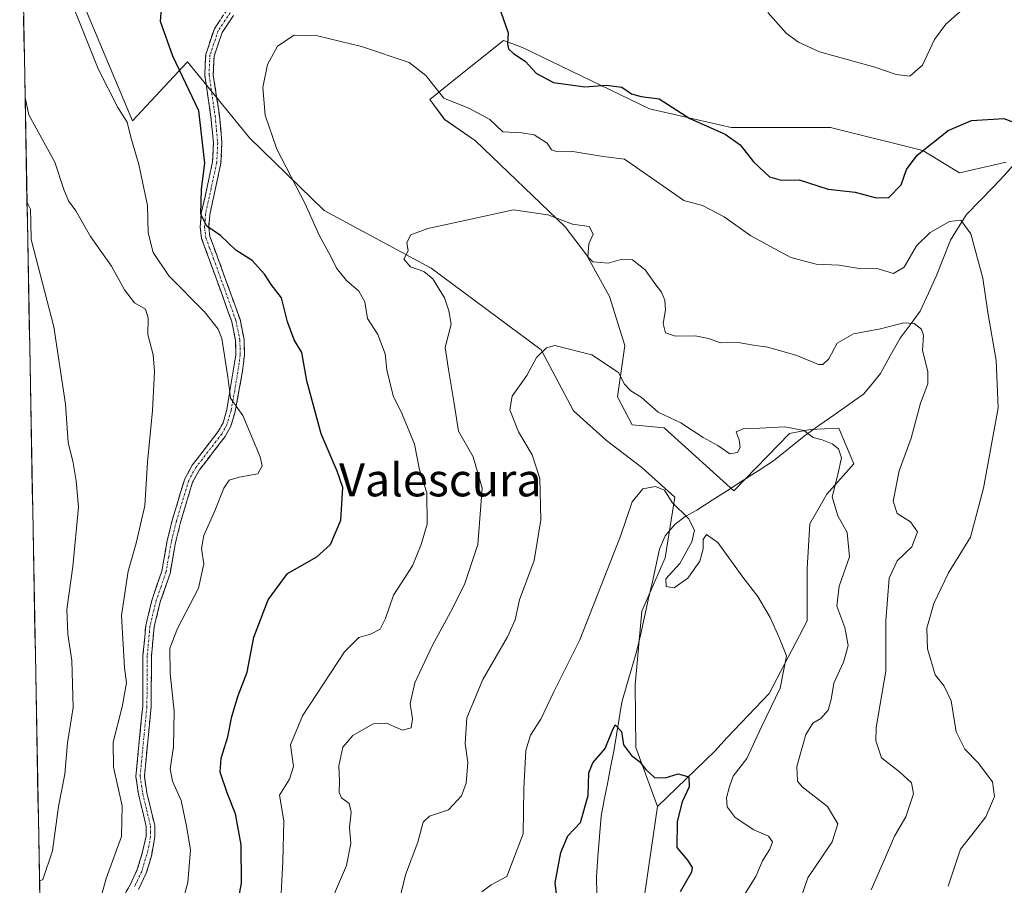
# Model space of a CAD drawing. Units: metres. Extents: x 628326 to 631837, y 4706483 to 4708860.
# Drawn here: x 628344 to 628584, y 4708430 to 4708640 of the extents above; entities that cross this region are included whole.
import ezdxf
from ezdxf.enums import TextEntityAlignment as Align

# ---------------------------------------------------------------- set-up
doc = ezdxf.new("R2010")
doc.units = ezdxf.units.M
doc.header["$MEASUREMENT"] = 0
doc.linetypes.add('TRAZO_Y_PUNTO', pattern=[1, 0.5, -0.25, 0, -0.25])
doc.linetypes.add('TRAZOSX2', pattern=[1.5, 1, -0.5])
for name, color, linetype, lineweight in [('Camino', 19, 'TRAZOSX2', 0), ('Camino Cxs', 19, 'Continuous', 0), ('Camino eje', 19, 'TRAZO_Y_PUNTO', 0), ('Corriente natural lineal', 142, 'Continuous', 13), ('Cultivos herbáceos CxS', 92, 'Continuous', 0), ('Curva de nivel maestra', 36, 'Continuous', 30), ('Curva de nivel normal', 36, 'Continuous', 0), ('Matorral CxS', 135, 'Continuous', 0), ('Municipio CxS', 142, 'Continuous', 0), ('Texto cartográfico', 19, 'Continuous', 0)]:
    doc.layers.add(name, color=color, linetype=linetype, lineweight=lineweight)
doc.styles.add('Arial', font='txt', dxfattribs={"height": 0.2})

# ---------------------------------------------------------------- blocks, each defined once
blk = doc.blocks.new('*U150')
at = {"layer": 'Matorral CxS', "color": 135, "linetype": 'Continuous', "lineweight": 0}
blk.add_polyline3d([(628495.1593, 4708420.2665, 472.1522), (628499.3497, 4708449.0883, 474.1358), (628513.2777, 4708462.5443, 477.8577), (628516.2829, 4708465.8823, 478.2208), (628526.5371, 4708476.5995, 480.8116), (628535.7823, 4708494.2535, 482.5248), (628535.7395, 4708506.9605, 482.3993), (628536.4337, 4708517.8011, 482.6964), (628540.5059, 4708525.0091, 485.2993), (628547.1179, 4708532.3543, 487.5157), (628546.2107, 4708534.5173, 487.2053), (628543.4683, 4708541.0553, 485.8197), (628536.4845, 4708540.6813, 484.8549), (628531.4371, 4708539.7753, 484.3904), (628517.9591, 4708525.8503, 481.5103), (628501.0293, 4708541.1581, 482.4614), (628493.2165, 4708541.8103, 481.3159), (628489.6345, 4708548.6491, 483.8155), (628491.4469, 4708561.1451, 486.5443), (628487.6831, 4708573.0371, 487.5903), (628482.1483, 4708583.1341, 489.585), (628476.9397, 4708589.9741, 489.2989), (628455.1271, 4708610.8189, 492.7191), (628447.6389, 4708616.0309, 493.4036), (628444.0583, 4708620.9159, 494.3168), (628449.1665, 4708625.0041, 495.7777), (628461.9645, 4708635.2469, 499.7106), (628463.9973, 4708634.4865, 500.1652), (628466.5603, 4708633.5279, 500.915), (628497.4509, 4708618.6361, 498.1631), (628517.3107, 4708614.0761, 500.4007), (628541.4025, 4708614.0761, 504.021), (628563.8673, 4708608.5391, 499.3488), (628572.7951, 4708603.0597, 497.4611), (628584.0963, 4708605.6677, 498.6443)], dxfattribs=at)
blk = doc.blocks.new('*U165')
at = {"layer": 'Matorral CxS', "color": 135, "linetype": 'Continuous', "lineweight": 0}
blk.add_polyline3d([(628584.1, 4708605.67, 498.64), (628572.8, 4708603.06, 497.46), (628563.87, 4708608.54, 499.35), (628541.4, 4708614.08, 504.02), (628517.31, 4708614.08, 500.4), (628497.45, 4708618.64, 498.16), (628466.56, 4708633.53, 500.92), (628464, 4708634.49, 500.17), (628461.96, 4708635.25, 499.71), (628449.17, 4708625, 495.78), (628444.06, 4708620.92, 494.32), (628447.64, 4708616.03, 493.4), (628455.13, 4708610.82, 492.72), (628476.94, 4708589.97, 489.3), (628482.15, 4708583.13, 489.58), (628487.68, 4708573.04, 487.59), (628491.45, 4708561.15, 486.54), (628489.63, 4708548.65, 483.82), (628493.22, 4708541.81, 481.32), (628501.03, 4708541.16, 482.46), (628517.96, 4708525.85, 481.51), (628531.44, 4708539.78, 484.39), (628536.48, 4708540.68, 484.85), (628543.47, 4708541.06, 485.82), (628546.21, 4708534.52, 487.21), (628547.12, 4708532.35, 487.52), (628540.51, 4708525.01, 485.3), (628536.43, 4708517.8, 482.7), (628535.74, 4708506.96, 482.4), (628535.78, 4708494.25, 482.52), (628526.54, 4708476.6, 480.81), (628516.28, 4708465.88, 478.22), (628513.28, 4708462.54, 477.86), (628499.35, 4708449.09, 474.14)], dxfattribs=at)
blk = doc.blocks.new('*U171')
at = {"layer": 'Cultivos herbáceos CxS', "color": 92, "linetype": 'Continuous', "lineweight": 0}
blk.add_polyline3d([(628584.1, 4708605.67, 498.64), (628572.8, 4708603.06, 497.46), (628563.87, 4708608.54, 499.35), (628541.4, 4708614.08, 504.02), (628517.31, 4708614.08, 500.4), (628497.45, 4708618.64, 498.16), (628466.56, 4708633.53, 500.92), (628464, 4708634.49, 500.17), (628461.96, 4708635.25, 499.71), (628449.17, 4708625, 495.78), (628444.06, 4708620.92, 494.32), (628447.64, 4708616.03, 493.4), (628455.13, 4708610.82, 492.72), (628476.94, 4708589.97, 489.3), (628482.15, 4708583.13, 489.58), (628487.68, 4708573.04, 487.59), (628491.45, 4708561.15, 486.54), (628489.63, 4708548.65, 483.82), (628493.22, 4708541.81, 481.32), (628501.03, 4708541.16, 482.46), (628517.96, 4708525.85, 481.51), (628531.44, 4708539.78, 484.39), (628536.48, 4708540.68, 484.85), (628543.47, 4708541.06, 485.82), (628546.21, 4708534.52, 487.21), (628547.12, 4708532.35, 487.52), (628540.51, 4708525.01, 485.3), (628536.43, 4708517.8, 482.7), (628535.74, 4708506.96, 482.4), (628535.78, 4708494.25, 482.52), (628526.54, 4708476.6, 480.81), (628516.28, 4708465.88, 478.22), (628513.28, 4708462.54, 477.86), (628499.35, 4708449.09, 474.14)], dxfattribs=at)
blk = doc.blocks.new('*U173')
at = {"layer": 'Curva de nivel normal', "color": 36, "linetype": 'Continuous', "lineweight": 0}
blk.add_polyline3d([(628456.67, 4708428.42, 480), (628458.92, 4708430.1, 480), (628462.76, 4708432.13, 480), (628466.7, 4708442.46, 480), (628466.9, 4708453.49, 480), (628467.4, 4708462.72, 480), (628468.51, 4708466.46, 480), (628470.98, 4708470.3, 480), (628474.1, 4708476.8, 480), (628480.52, 4708489.64, 480), (628485.5, 4708502.38, 480), (628490.42, 4708514.79, 480), (628493.21, 4708523.15, 480), (628495.78, 4708526.34, 480), (628498.85, 4708526.88, 480), (628501.04, 4708525.95, 480), (628502.92, 4708523.01, 480), (628506.95, 4708519.12, 480), (628508.38, 4708516.26, 480), (628507.74, 4708513.4, 480), (628504.81, 4708508.17, 480), (628501.38, 4708504.45, 480), (628501.49, 4708502.61, 480), (628503.4, 4708502.24, 480), (628506.74, 4708504.57, 480), (628509.63, 4708508.76, 480), (628510.5, 4708511.72, 480), (628510.45, 4708513.96, 480), (628511.25, 4708515.18, 480), (628514.05, 4708513.26, 480), (628520.14, 4708504.8, 480), (628523.76, 4708500.16, 480), (628526.78, 4708495.05, 480), (628528.98, 4708490.2, 480), (628530.75, 4708485.71, 480), (628529.16, 4708477.87, 480), (628524.68, 4708468.46, 480), (628521.06, 4708460.8, 480), (628517.76, 4708456.46, 480), (628516.89, 4708453.95, 480), (628516.18, 4708451.26, 480), (628516.31, 4708449.05, 480), (628518.23, 4708446.45, 480), (628522.79, 4708443.42, 480), (628526.39, 4708441.94, 480), (628527.32, 4708440.53, 480), (628526.72, 4708438.73, 480), (628524.88, 4708435.93, 480), (628523.26, 4708432.13, 480), (628520.66, 4708427.96, 480)], dxfattribs=at)
blk = doc.blocks.new('*U174')
at = {"layer": 'Curva de nivel normal', "color": 36, "linetype": 'Continuous', "lineweight": 0}
blk.add_polyline3d([(628435.15, 4708420, 485), (628438.09, 4708432.51, 485), (628441.11, 4708440.44, 485), (628442.44, 4708445.31, 485), (628443.96, 4708446.81, 485), (628448.56, 4708448.32, 485), (628451.74, 4708451.74, 485), (628452.88, 4708454.8, 485), (628453.25, 4708459.8, 485), (628452.59, 4708464.46, 485), (628453.04, 4708470.66, 485), (628456.91, 4708479.94, 485), (628462.88, 4708490.34, 485), (628464.76, 4708494.47, 485), (628465.81, 4708499.31, 485), (628469.42, 4708508.86, 485), (628471.02, 4708518.78, 485), (628470.75, 4708528.84, 485), (628468.87, 4708534.58, 485), (628465.61, 4708540.17, 485), (628463.47, 4708545.47, 485), (628464.07, 4708548.81, 485), (628467.64, 4708553.81, 485), (628469.96, 4708558.17, 485), (628472.37, 4708560.55, 485), (628474.42, 4708561.09, 485), (628483.45, 4708558.87, 485), (628489.93, 4708554.59, 485), (628491.36, 4708551.73, 485), (628492.91, 4708550.09, 485), (628495.4, 4708548.55, 485), (628499.57, 4708544.96, 485), (628505.07, 4708542.33, 485), (628510.44, 4708538.76, 485), (628514.03, 4708536.81, 485), (628516.92, 4708534.83, 485), (628518.81, 4708535.1, 485), (628519.45, 4708536.35, 485), (628519.23, 4708538.23, 485), (628518.48, 4708540.17, 485), (628520.35, 4708540.92, 485), (628524.29, 4708541.04, 485), (628530.3, 4708541.38, 485), (628534.98, 4708540.45, 485), (628537.19, 4708538.8, 485), (628539.44, 4708538.24, 485), (628541.86, 4708537.21, 485), (628543.38, 4708535.98, 485), (628544.09, 4708533.81, 485), (628543.24, 4708529.81, 485), (628541.81, 4708524.38, 485), (628543.18, 4708519.75, 485), (628545.5, 4708515.71, 485), (628546.03, 4708509.77, 485), (628543.56, 4708502.66, 485), (628542.94, 4708497.82, 485), (628544.92, 4708492.65, 485), (628545.7, 4708488.26, 485), (628544.63, 4708484.21, 485), (628542.23, 4708479.05, 485), (628541.59, 4708475.08, 485), (628540.83, 4708472.56, 485), (628539.05, 4708470.52, 485), (628537.17, 4708469.37, 485), (628535.46, 4708466.62, 485), (628533.25, 4708458.86, 485), (628533.42, 4708455.29, 485), (628534.53, 4708453.87, 485), (628540.71, 4708449.1, 485), (628543.23, 4708444.94, 485), (628541.86, 4708440.55, 485), (628535.95, 4708431.8, 485), (628534.3, 4708427.13, 485)], dxfattribs=at)
blk = doc.blocks.new('*U179')
at = {"layer": 'Curva de nivel normal', "color": 36, "linetype": 'Continuous', "lineweight": 0}
blk.add_polyline3d([(628419.17, 4708424.03, 490), (628423.81, 4708434.79, 490), (628424.82, 4708440.11, 490), (628424.48, 4708444.12, 490), (628424.9, 4708447.76, 490), (628424.43, 4708449.84, 490), (628422.58, 4708451.2, 490), (628421.98, 4708452.52, 490), (628422.06, 4708455.35, 490), (628421.9, 4708459.03, 490), (628422.87, 4708463.56, 490), (628425.29, 4708466.41, 490), (628430.28, 4708469.23, 490), (628433.51, 4708469.4, 490), (628437.36, 4708467.63, 490), (628439.46, 4708468.26, 490), (628439.85, 4708470.46, 490), (628439.22, 4708474.13, 490), (628440.39, 4708479.2, 490), (628444.64, 4708488.14, 490), (628449.05, 4708496.34, 490), (628452.45, 4708503.04, 490), (628455.74, 4708512.81, 490), (628456.72, 4708526.45, 490), (628454.54, 4708534.06, 490), (628451.01, 4708540.3, 490), (628449.87, 4708547.51, 490), (628448.56, 4708555.32, 490), (628447.77, 4708560.61, 490), (628449.18, 4708566.27, 490), (628448.65, 4708569.56, 490), (628447.58, 4708572.71, 490), (628444.8, 4708577.31, 490), (628442.59, 4708579.13, 490), (628439.31, 4708580.24, 490), (628437.72, 4708582.12, 490), (628438.74, 4708584.14, 490), (628438.45, 4708586.14, 490), (628439.44, 4708588.02, 490), (628443.58, 4708589.54, 490), (628453.26, 4708591.64, 490), (628464.38, 4708594.05, 490), (628472.7, 4708592.84, 490), (628478.7, 4708590.6, 490), (628482.78, 4708590.02, 490), (628483.76, 4708588.2, 490), (628482.7, 4708585.81, 490), (628482.45, 4708582.69, 490), (628483.68, 4708581.42, 490), (628487.42, 4708581.1, 490), (628490.81, 4708582.12, 490), (628493.32, 4708581.96, 490), (628496.41, 4708579.54, 490), (628498.71, 4708576.22, 490), (628500.34, 4708574.09, 490), (628501.12, 4708572.14, 490), (628501.31, 4708569.81, 490), (628500.77, 4708566.44, 490), (628501.29, 4708564.19, 490), (628503.72, 4708563.4, 490), (628508.51, 4708563.5, 490), (628511.78, 4708562.8, 490), (628514.68, 4708561.76, 490), (628518.96, 4708561.85, 490), (628522.72, 4708561.19, 490), (628526.18, 4708560.68, 490), (628533.22, 4708558.72, 490), (628538.51, 4708556.5, 490), (628539.55, 4708556.49, 490), (628541, 4708557.85, 490), (628543.08, 4708561.67, 490), (628547.03, 4708563.94, 490), (628553.62, 4708565.16, 490), (628559.21, 4708566.64, 490), (628561.73, 4708566.49, 490), (628563.53, 4708565.09, 490), (628564.01, 4708563.64, 490), (628563.8, 4708559.95, 490), (628565.13, 4708554.84, 490), (628565.12, 4708551.81, 490), (628563.34, 4708547.14, 490), (628561.06, 4708538.61, 490), (628558.16, 4708530.68, 490), (628556.65, 4708523.31, 490), (628557.62, 4708520.32, 490), (628560.87, 4708518.32, 490), (628562.59, 4708515.84, 490), (628561.2, 4708512.23, 490), (628557.6, 4708508.83, 490), (628555.68, 4708504.56, 490), (628554.91, 4708494.26, 490), (628554.87, 4708482.04, 490), (628552.55, 4708468.29, 490), (628552.43, 4708465.04, 490), (628553.83, 4708460.91, 490), (628558.17, 4708457.58, 490), (628561.09, 4708454.84, 490), (628561.58, 4708452.18, 490), (628559.73, 4708446.62, 490), (628556.96, 4708441.92, 490), (628554.58, 4708436.21, 490), (628551.34, 4708428.87, 490)], dxfattribs=at)
blk = doc.blocks.new('*U180')
at = {"layer": 'Curva de nivel normal', "color": 36, "linetype": 'Continuous', "lineweight": 0}
blk.add_polyline3d([(628346.11, 4708596.07, 515), (628346.95, 4708594.21, 515), (628347.01, 4708591.16, 515), (628347.09, 4708586.9, 515), (628352.62, 4708565.68, 515), (628355.45, 4708546.89, 515), (628356.12, 4708537.55, 515), (628357.37, 4708532.64, 515), (628358.1, 4708528.23, 515), (628358.63, 4708521.81, 515), (628357.26, 4708507.47, 515), (628355.82, 4708496.95, 515), (628356.02, 4708491.03, 515), (628357.04, 4708484.61, 515), (628357.37, 4708473.21, 515), (628355.94, 4708464.55, 515), (628355.28, 4708456.94, 515), (628353.78, 4708449.14, 515), (628352.31, 4708438.33, 515), (628349.96, 4708431.36, 515), (628349.15, 4708430.96, 515)], dxfattribs=at)
blk = doc.blocks.new('*U183')
at = {"layer": 'Curva de nivel normal', "color": 36, "linetype": 'Continuous', "lineweight": 0}
blk.add_polyline3d([(628362.58, 4708421.63, 510), (628365.38, 4708431.64, 510), (628369.11, 4708441.86, 510), (628369.21, 4708449.31, 510), (628367.14, 4708458.7, 510), (628367.04, 4708464.76, 510), (628369.26, 4708473.3, 510), (628370.3, 4708479.18, 510), (628369.82, 4708482.83, 510), (628369.12, 4708495.52, 510), (628370.67, 4708506.27, 510), (628372.68, 4708513.09, 510), (628374.75, 4708522.14, 510), (628375.4, 4708532.8, 510), (628376.63, 4708545.37, 510), (628377.1, 4708554.78, 510), (628376.75, 4708558.83, 510), (628375.5, 4708563.81, 510), (628375.58, 4708567.81, 510), (628374.92, 4708569.97, 510), (628372.25, 4708571.47, 510), (628369.83, 4708574.64, 510), (628366.65, 4708580.4, 510), (628361.52, 4708587.62, 510), (628357.98, 4708593.83, 510), (628356.2, 4708596.25, 510), (628355.07, 4708598.99, 510), (628352.86, 4708605.63, 510), (628346.53, 4708617.14, 510), (628345.65, 4708621.4, 510)], dxfattribs=at)
blk = doc.blocks.new('*U204')
at = {"layer": 'Curva de nivel maestra', "color": 36, "linetype": 'Continuous', "lineweight": 30}
blk.add_polyline3d([(628474.9, 4708427.26, 475), (628474.5, 4708430.58, 475), (628475.84, 4708437.93, 475), (628477.54, 4708441.99, 475), (628480.69, 4708445.23, 475), (628482.54, 4708451.82, 475), (628482.7, 4708457.32, 475), (628483.64, 4708459.7, 475), (628486.63, 4708463.24, 475), (628488.36, 4708467.45, 475), (628489.1, 4708468.94, 475), (628490.59, 4708467.34, 475), (628491.14, 4708464.07, 475), (628493.03, 4708461.5, 475), (628495.02, 4708460.08, 475), (628496.5, 4708458.09, 475), (628498.67, 4708456.15, 475), (628501.21, 4708456.05, 475), (628504.37, 4708457.06, 475), (628506.98, 4708456.34, 475), (628507.06, 4708453.91, 475), (628505.4, 4708450.26, 475), (628504.13, 4708445.5, 475), (628504.04, 4708439.14, 475), (628506.69, 4708436.07, 475), (628507.77, 4708434.32, 475), (628507.62, 4708433.14, 475), (628504.86, 4708428.38, 475)], dxfattribs=at)

msp = doc.modelspace()

# ---------------------------------------------------------------- linework, layer by layer
at = {"layer": 'Camino', "color": 19, "linetype": 'TRAZOSX2', "lineweight": 0}
for points in [[(628367.28, 4708423.28), (628371.15, 4708430.06), (628372.92, 4708433.78), (628374.13, 4708437.77), (628375.09, 4708441.9), (628375.09, 4708444.24), (628373.23, 4708452.04), (628372.56, 4708456.41), (628374.24, 4708473.49), (628374.3, 4708485.77), (628374.98, 4708493.11), (628376.53, 4708499.45), (628378.88, 4708506.27), (628380.2, 4708513.73), (628381.43, 4708518.7), (628384.46, 4708528.75), (628386.28, 4708532.04), (628392.57, 4708540.19), (628393.76, 4708542.32), (628394.71, 4708545.58), (628396.89, 4708558.84), (628396.83, 4708562.34), (628395.9, 4708566.9), (628390.5, 4708581.85), (628388.56, 4708587.09), (628388.23, 4708589.84), (628388.48, 4708593.19), (628391.21, 4708605.71), (628391.43, 4708610.38), (628390.82, 4708616.72), (628389.32, 4708626.81), (628389.55, 4708631.84), (628391.67, 4708638.1), (628394.68, 4708642.62)], [(628396.31, 4708641.34), (628393.54, 4708637.18), (628391.6, 4708631.45), (628391.39, 4708626.92), (628392.87, 4708616.97), (628393.5, 4708610.43), (628393.26, 4708605.44), (628390.53, 4708592.88), (628390.3, 4708589.88), (628390.57, 4708587.58), (628392.44, 4708582.56), (628397.89, 4708567.46), (628398.89, 4708562.57), (628398.96, 4708558.74), (628398.51, 4708554.88), (628396.72, 4708545.1), (628395.68, 4708541.52), (628394.3, 4708539.05), (628388.01, 4708530.9), (628386.37, 4708527.94), (628383.42, 4708518.15), (628382.22, 4708513.3), (628380.89, 4708505.75), (628378.51, 4708498.87), (628377.02, 4708492.77), (628376.36, 4708485.67), (628376.3, 4708473.38), (628374.64, 4708456.47), (628375.26, 4708452.44), (628377.15, 4708444.49), (628377.16, 4708441.73), (628376.37, 4708437.09), (628375.11, 4708432.93), (628373.23, 4708428.97)]]:
    msp.add_lwpolyline(points, dxfattribs=at)
at = {"layer": 'Camino Cxs', "color": 19, "linetype": 'Continuous', "lineweight": 0}
for points in [[(628396.31, 4708641.34, 497.44), (628393.54, 4708637.18, 497.41), (628392.57, 4708634.32, 497.5), (628391.6, 4708631.45, 497.73), (628391.39, 4708626.92, 497.9), (628391.88, 4708623.6, 497.98), (628392.38, 4708620.29, 497.99), (628392.87, 4708616.97, 498.05), (628393.19, 4708613.7, 498.24), (628393.5, 4708610.43, 498.41), (628393.26, 4708605.44, 498.66), (628392.35, 4708601.25, 498.94), (628391.44, 4708597.07, 499.35), (628390.53, 4708592.88, 499.77), (628390.3, 4708589.88, 500.02), (628390.57, 4708587.58, 500.29), (628391.51, 4708585.07, 500.6), (628392.44, 4708582.56, 500.93), (628393.8, 4708578.79, 501.6), (628395.17, 4708575.01, 502.3), (628396.53, 4708571.24, 502.62), (628397.89, 4708567.46, 502.65), (628398.89, 4708562.57, 503.18), (628398.96, 4708558.74, 503.47), (628398.51, 4708554.88, 503.93), (628397.62, 4708549.99, 504.45), (628396.72, 4708545.1, 505.12), (628395.68, 4708541.52, 505.71), (628394.3, 4708539.05, 506.01), (628392.2, 4708536.33, 506.11), (628390.11, 4708533.62, 506.4), (628388.01, 4708530.9, 506.45), (628386.37, 4708527.94, 506.67), (628385.39, 4708524.68, 506.89), (628384.4, 4708521.41, 506.93), (628383.42, 4708518.15, 506.81), (628382.22, 4708513.3, 506.77), (628381.56, 4708509.53, 506.94), (628380.89, 4708505.75, 506.91), (628379.7, 4708502.31, 506.74), (628378.51, 4708498.87, 506.63), (628377.77, 4708495.82, 506.6), (628377.02, 4708492.77, 506.68), (628376.69, 4708489.22, 506.68), (628376.36, 4708485.67, 506.81), (628376.34, 4708481.57, 506.84), (628376.32, 4708477.48, 506.96), (628376.3, 4708473.38, 507.21), (628375.89, 4708469.15, 507.38), (628375.47, 4708464.93, 507.45), (628375.06, 4708460.7, 507.45), (628374.64, 4708456.47, 507.56), (628375.26, 4708452.44, 507.64), (628376.21, 4708448.47, 507.66), (628377.15, 4708444.49, 507.36), (628377.16, 4708441.73, 507.43), (628376.37, 4708437.09, 507.68), (628375.11, 4708432.93, 507.78), (628373.23, 4708428.97, 507.73)], [(628369.22, 4708426.67, 508.41), (628371.15, 4708430.06, 507.93), (628372.92, 4708433.78, 507.98), (628374.13, 4708437.77, 508.31), (628375.09, 4708441.9, 508.12), (628375.09, 4708444.24, 508.13), (628374.16, 4708448.14, 508.44), (628373.23, 4708452.04, 508.15), (628372.56, 4708456.41, 507.92), (628372.98, 4708460.68, 507.75), (628373.4, 4708464.95, 507.72), (628373.82, 4708469.22, 507.85), (628374.24, 4708473.49, 507.95), (628374.26, 4708477.58, 507.67), (628374.28, 4708481.68, 507.58), (628374.3, 4708485.77, 507.68), (628374.64, 4708489.44, 507.62), (628374.98, 4708493.11, 507.38), (628375.76, 4708496.28, 507.16), (628376.53, 4708499.45, 506.9), (628377.71, 4708502.86, 506.95), (628378.88, 4708506.27, 507.3), (628379.54, 4708510, 507.56), (628380.2, 4708513.73, 507.54), (628380.82, 4708516.22, 507.39), (628381.43, 4708518.7, 507.26), (628382.44, 4708522.05, 507.46), (628383.45, 4708525.4, 507.41), (628384.46, 4708528.75, 507.2), (628386.28, 4708532.04, 506.79), (628388.38, 4708534.76, 506.64), (628390.47, 4708537.47, 506.32), (628392.57, 4708540.19, 506.07), (628393.76, 4708542.32, 505.91), (628394.71, 4708545.58, 505.58), (628395.44, 4708550, 504.99), (628396.16, 4708554.42, 504.12), (628396.89, 4708558.84, 503.44), (628396.83, 4708562.34, 503.24), (628395.9, 4708566.9, 503.08), (628394.55, 4708570.64, 503), (628393.2, 4708574.38, 502.47), (628391.85, 4708578.11, 501.76), (628390.5, 4708581.85, 501.46), (628389.53, 4708584.47, 501.23), (628388.56, 4708587.09, 500.71), (628388.23, 4708589.84, 500.29), (628388.48, 4708593.19, 500.14), (628389.39, 4708597.36, 499.9), (628390.3, 4708601.54, 499.59), (628391.21, 4708605.71, 499.06), (628391.43, 4708610.38, 498.84), (628391.13, 4708613.55, 498.79), (628390.82, 4708616.72, 498.76), (628390.32, 4708620.08, 498.73), (628389.82, 4708623.45, 498.49), (628389.32, 4708626.81, 498.3), (628389.44, 4708629.33, 498.11), (628389.55, 4708631.84, 498.02), (628390.61, 4708634.97, 497.83), (628391.67, 4708638.1, 497.66), (628393.18, 4708640.36, 497.61)]]:
    msp.add_polyline3d(points, dxfattribs=at)
at = {"layer": 'Camino eje', "color": 19, "linetype": 'TRAZO_Y_PUNTO', "lineweight": 0}
msp.add_lwpolyline([(628395.5, 4708641.98), (628392.61, 4708637.64), (628390.58, 4708631.65), (628390.36, 4708626.87), (628391.85, 4708616.85), (628392.47, 4708610.41), (628392.36, 4708608.07), (628392.24, 4708605.58), (628390.87, 4708599.3), (628389.51, 4708593.04), (628389.39, 4708591.54), (628389.27, 4708589.86), (628389.4, 4708588.71), (628389.57, 4708587.34), (628390.54, 4708584.72), (628391.47, 4708582.21), (628396.9, 4708567.18), (628397.86, 4708562.46), (628397.9, 4708560.54), (628397.93, 4708558.79), (628397.7, 4708556.86), (628396.61, 4708550.23), (628395.72, 4708545.34), (628394.72, 4708541.92), (628393.44, 4708539.62), (628387.15, 4708531.47), (628385.42, 4708528.35), (628382.43, 4708518.43), (628381.21, 4708513.52), (628380.55, 4708509.79), (628379.89, 4708506.01), (628378.7, 4708502.57), (628377.52, 4708499.16), (628376, 4708492.94), (628375.33, 4708485.72), (628375.27, 4708473.44), (628373.6, 4708456.44), (628374.25, 4708452.24), (628375.18, 4708448.34), (628376.12, 4708444.37), (628376.13, 4708442.99), (628376.13, 4708441.82), (628375.73, 4708439.5), (628375.25, 4708437.43), (628374.02, 4708433.36), (628372.19, 4708429.52)], dxfattribs=at)
at = {"layer": 'Corriente natural lineal', "color": 142, "linetype": 'Continuous', "lineweight": 13}
msp.add_polyline3d([(628586.18, 4708605.25, 498.4), (628583.61, 4708602.46, 497.97), (628581.04, 4708599.66, 497.45), (628577.78, 4708596.33, 496.73), (628574.52, 4708592.99, 495.42), (628572.55, 4708589.84, 494.67), (628570.58, 4708586.68, 494.1), (628568.89, 4708582.42, 493.49), (628567.19, 4708578.16, 492.71), (628565.23, 4708573.82, 491.64), (628563.26, 4708569.47, 490.82), (628560.81, 4708566.17, 489.79), (628558.35, 4708562.87, 488.81), (628555.95, 4708558.6, 488.03), (628553.55, 4708554.33, 487.49), (628551.52, 4708551.81, 487.15), (628549.49, 4708549.29, 486.74), (628545.87, 4708546.75, 486.14), (628542.25, 4708544.21, 485.57), (628538.63, 4708541.66, 485.29), (628535.01, 4708539.12, 484.98), (628531.31, 4708536.11, 483.96), (628527.61, 4708533.1, 483.18), (628523.87, 4708530.71, 482.65), (628520.13, 4708528.32, 481.72), (628516.39, 4708525.92, 481.29), (628512.65, 4708523.53, 480.45), (628508.91, 4708521.14, 480.09), (628506.14, 4708519.58, 479.73), (628503.62, 4708517.61, 478.84), (628501.28, 4708514.91, 477.75), (628499.88, 4708511.61, 477.84), (628498.96, 4708507.51, 478.67), (628498.04, 4708503.41, 479.58), (628497.13, 4708499.31, 478.1), (628496.21, 4708495.2, 477.47), (628495.29, 4708491.1, 477.33), (628494.37, 4708487, 477.17), (628493.14, 4708482.82, 476.84), (628491.9, 4708478.65, 476.08), (628490.67, 4708474.47, 475.83), (628490.02, 4708470.5, 475.62), (628489.38, 4708466.53, 475.36), (628488.73, 4708462.56, 474.94), (628487.97, 4708458.61, 474.29), (628487.2, 4708454.66, 473.8), (628486.44, 4708450.71, 473.39), (628485.67, 4708446.76, 473.33), (628485.29, 4708441.84, 472.85), (628484.9, 4708436.92, 472.12), (628484.52, 4708432, 471.43), (628484.61, 4708427.75, 470.95)], dxfattribs=at)
at = {"layer": 'Cultivos herbáceos CxS', "color": 92, "linetype": 'Continuous', "lineweight": 0}
for points in [[(628344.33, 4708692.67, 505.51), (628348.02, 4708687.4, 504.8), (628358.43, 4708647.34, 504.12), (628371.78, 4708615.74, 504.62), (628385.13, 4708630.08, 498.69), (628400.23, 4708611.54, 495.97), (628418.34, 4708593.92, 493.29), (628444.38, 4708579.92, 489.29), (628471.13, 4708560.06, 484.45), (628478.92, 4708545.22, 482.51), (628486.95, 4708538.03, 481.14), (628495.58, 4708531.5, 480.33), (628503.61, 4708524.3, 480.01), (628501.21, 4708509.56, 479.61), (628495.54, 4708496.55, 477.72), (628493.95, 4708478.67, 476.81), (628494.13, 4708463.42, 475.33), (628499.35, 4708449.09, 474.14)], [(628584.1, 4708605.67, 498.64), (628572.8, 4708603.06, 497.46), (628563.87, 4708608.54, 499.35), (628541.4, 4708614.08, 504.02), (628517.31, 4708614.08, 500.4), (628497.45, 4708618.64, 498.16), (628466.56, 4708633.53, 500.92), (628464, 4708634.49, 500.17), (628461.96, 4708635.25, 499.71), (628449.17, 4708625, 495.78), (628444.06, 4708620.92, 494.32), (628447.64, 4708616.03, 493.4), (628455.13, 4708610.82, 492.72), (628476.94, 4708589.97, 489.3), (628482.15, 4708583.13, 489.58), (628487.68, 4708573.04, 487.59), (628491.45, 4708561.15, 486.54), (628489.63, 4708548.65, 483.82), (628493.22, 4708541.81, 481.32), (628501.03, 4708541.16, 482.46), (628517.96, 4708525.85, 481.51), (628531.44, 4708539.78, 484.39), (628536.48, 4708540.68, 484.85), (628543.47, 4708541.06, 485.82), (628546.21, 4708534.52, 487.21), (628547.12, 4708532.35, 487.52), (628540.51, 4708525.01, 485.3), (628536.43, 4708517.8, 482.7), (628535.74, 4708506.96, 482.4), (628535.78, 4708494.25, 482.52), (628526.54, 4708476.6, 480.81), (628516.28, 4708465.88, 478.22), (628513.28, 4708462.54, 477.86), (628499.35, 4708449.09, 474.14), (628499.35, 4708449.09, 474.14), (628494.13, 4708463.42, 475.33), (628493.95, 4708478.67, 476.81), (628495.54, 4708496.55, 477.72), (628501.21, 4708509.56, 479.61), (628503.61, 4708524.3, 480.01), (628495.58, 4708531.5, 480.33), (628486.95, 4708538.03, 481.14), (628478.92, 4708545.22, 482.51), (628471.13, 4708560.06, 484.45), (628444.38, 4708579.92, 489.29), (628418.34, 4708593.92, 493.29), (628400.23, 4708611.54, 495.97), (628385.13, 4708630.08, 498.69), (628371.78, 4708615.74, 504.62), (628358.43, 4708647.34, 504.12)]]:
    msp.add_polyline3d(points, dxfattribs=at)
at = {"layer": 'Curva de nivel maestra', "color": 36, "linetype": 'Continuous', "lineweight": 30}
for points in [[(628396.74, 4708422.18, 500), (628398.24, 4708430.48, 500), (628398.2, 4708439.77, 500), (628396.79, 4708447.36, 500), (628394.77, 4708452.44, 500), (628393.1, 4708457.46, 500), (628393.28, 4708460.84, 500), (628394.96, 4708466.08, 500), (628395.89, 4708470.95, 500), (628397.42, 4708476.07, 500), (628399.67, 4708481.79, 500), (628401.28, 4708490.27, 500), (628404.74, 4708499.33, 500), (628409.41, 4708505.77, 500), (628416.59, 4708509.81, 500), (628419.9, 4708512.78, 500), (628422.38, 4708518.7, 500), (628422.89, 4708526.62, 500), (628421.49, 4708530.58, 500), (628417.65, 4708539.67, 500), (628414.16, 4708552.56, 500), (628412.93, 4708559.46, 500), (628411.09, 4708562.48, 500), (628409.45, 4708566.88, 500), (628407.95, 4708572.7, 500), (628405.45, 4708575.94, 500), (628403.81, 4708578.45, 500), (628400.86, 4708581.74, 500), (628396.89, 4708584.32, 500), (628393.11, 4708587.82, 500), (628389.79, 4708590.15, 500), (628388.33, 4708593.02, 500), (628388.54, 4708599.13, 500), (628389.34, 4708605.4, 500), (628387.86, 4708618.15, 500), (628381.55, 4708631.4, 500), (628378.58, 4708639.82, 500), (628378.91, 4708644.14, 500)], [(628461.31, 4708642.22, 500), (628463.04, 4708637.08, 500), (628462.9, 4708634.4, 500), (628463.14, 4708633.2, 500), (628464.34, 4708632.05, 500), (628467.22, 4708630.18, 500), (628469.99, 4708627.21, 500), (628474.1, 4708625.02, 500), (628481.7, 4708624, 500), (628486.96, 4708624.39, 500), (628490.72, 4708623.9, 500), (628493.05, 4708622.26, 500), (628495.41, 4708621.6, 500), (628499.75, 4708621.05, 500), (628507.21, 4708616.28, 500), (628515.81, 4708612.47, 500), (628519.49, 4708609.9, 500), (628522.74, 4708605.74, 500), (628526.63, 4708602.14, 500), (628529.4, 4708601.27, 500), (628533.8, 4708601.4, 500), (628540.84, 4708599.08, 500), (628547.46, 4708598.34, 500), (628552.54, 4708596.99, 500), (628555.62, 4708597.12, 500), (628558.6, 4708600.2, 500), (628559.91, 4708603.86, 500), (628562.52, 4708607.38, 500), (628570.02, 4708613.33, 500), (628575.7, 4708615.83, 500), (628583.6, 4708616.29, 500), (628590, 4708613.84, 500)]]:
    msp.add_polyline3d(points, dxfattribs=at)
at = {"layer": 'Curva de nivel normal', "color": 36, "linetype": 'Continuous', "lineweight": 0}
for points in [[(628383.25, 4708423.44, 505), (628385.18, 4708430.67, 505), (628385.88, 4708438.63, 505), (628384.89, 4708444.32, 505), (628383.55, 4708450.57, 505), (628381.44, 4708455.24, 505), (628380.9, 4708458.25, 505), (628381.76, 4708463.65, 505), (628381.9, 4708472.28, 505), (628380.92, 4708481.46, 505), (628380.86, 4708487.56, 505), (628382.68, 4708492.4, 505), (628387.83, 4708502.17, 505), (628389.08, 4708508.04, 505), (628388.55, 4708511.81, 505), (628389.09, 4708514.96, 505), (628391.78, 4708520.96, 505), (628393.95, 4708526.44, 505), (628395.23, 4708528.38, 505), (628397.71, 4708529.17, 505), (628402.19, 4708529.93, 505), (628403.28, 4708531.85, 505), (628402.82, 4708534.04, 505), (628398.6, 4708544.1, 505), (628395.58, 4708548.34, 505), (628394.92, 4708553.53, 505), (628393.47, 4708562.83, 505), (628392.59, 4708565.13, 505), (628389.27, 4708569.3, 505), (628380.59, 4708578.06, 505), (628376.8, 4708583.73, 505), (628375.53, 4708588.46, 505), (628375.41, 4708595.15, 505), (628373.31, 4708605.14, 505), (628371.32, 4708611.74, 505), (628370.47, 4708615.4, 505), (628368.22, 4708618.97, 505), (628363.38, 4708628.31, 505), (628356.41, 4708645.84, 505)], [(628526.19, 4708642, 505), (628530.75, 4708636.89, 505), (628533.68, 4708634.79, 505), (628538.75, 4708632.51, 505), (628552.21, 4708628.75, 505), (628557.37, 4708626.97, 505), (628560.74, 4708626.53, 505), (628563.76, 4708629.21, 505), (628566.68, 4708635.47, 505), (628569.5, 4708639.23, 505), (628576.16, 4708645.15, 505)], [(628407.6, 4708421.84, 495), (628408.3, 4708435.76, 495), (628408.56, 4708445.62, 495), (628407.52, 4708451.84, 495), (628409.96, 4708455.8, 495), (628410.86, 4708458.8, 495), (628410.14, 4708464.13, 495), (628413.04, 4708471.13, 495), (628423.28, 4708486.72, 495), (628426.81, 4708490.21, 495), (628429.65, 4708491.01, 495), (628431.99, 4708492.24, 495), (628433.29, 4708494.81, 495), (628435.22, 4708500.47, 495), (628439.85, 4708507.6, 495), (628441.94, 4708512.75, 495), (628443.41, 4708517.72, 495), (628443.29, 4708525.29, 495), (628441.53, 4708530.95, 495), (628440.32, 4708537.18, 495), (628437.34, 4708544.48, 495), (628435.13, 4708548.89, 495), (628433.58, 4708555.21, 495), (628433.14, 4708559.09, 495), (628431.43, 4708563.76, 495), (628428.92, 4708567.67, 495), (628428.22, 4708571.71, 495), (628426.8, 4708574.33, 495), (628423.78, 4708576.88, 495), (628421.35, 4708579.88, 495), (628419.95, 4708582.77, 495), (628417.16, 4708587.94, 495), (628413.76, 4708595.52, 495), (628406.82, 4708608.84, 495), (628404.01, 4708617.11, 495), (628403.44, 4708623.84, 495), (628404.54, 4708629.37, 495), (628407.02, 4708633.86, 495), (628411.08, 4708636.52, 495), (628416.76, 4708636.36, 495), (628427.44, 4708633.75, 495), (628438.97, 4708629.89, 495), (628443.1, 4708626.74, 495), (628447.41, 4708621.18, 495), (628453.64, 4708618.74, 495), (628458.59, 4708616.03, 495), (628461.76, 4708613, 495), (628466.39, 4708612.8, 495), (628469.4, 4708612.33, 495), (628472.52, 4708610.31, 495), (628473.63, 4708608.7, 495), (628475.08, 4708608.16, 495), (628478.77, 4708608.26, 495), (628486.16, 4708607.06, 495), (628491.38, 4708606.36, 495), (628502.81, 4708598.48, 495), (628505.74, 4708596.38, 495), (628510.35, 4708595.11, 495), (628515.6, 4708592.36, 495), (628522.08, 4708587.73, 495), (628531.8, 4708582.48, 495), (628537.92, 4708580.91, 495), (628543.55, 4708580.64, 495), (628548.38, 4708579.81, 495), (628553, 4708579.75, 495), (628556.74, 4708578.63, 495), (628559.3, 4708580.17, 495), (628562.36, 4708585.34, 495), (628565.64, 4708588.54, 495), (628570.39, 4708591.25, 495), (628573.1, 4708591.59, 495), (628575.56, 4708588.26, 495), (628578.43, 4708577.51, 495), (628579.7, 4708569.11, 495), (628581.71, 4708557.5, 495), (628582.2, 4708545.97, 495), (628578.64, 4708526.47, 495), (628575.46, 4708514.54, 495), (628570.11, 4708505.86, 495), (628566.57, 4708498.47, 495), (628564.86, 4708492.47, 495), (628565.02, 4708487.45, 495), (628566.91, 4708481.12, 495), (628569.03, 4708478.38, 495), (628570.8, 4708474.82, 495), (628572.01, 4708467.25, 495), (628574.07, 4708463.01, 495), (628577.33, 4708459.74, 495), (628580.84, 4708455.11, 495), (628581.33, 4708451.51, 495), (628579.19, 4708446.58, 495), (628576.7, 4708443.35, 495), (628573, 4708438.76, 495), (628570.05, 4708429.73, 495)]]:
    msp.add_polyline3d(points, dxfattribs=at)
at = {"layer": 'Matorral CxS', "color": 135, "linetype": 'Continuous', "lineweight": 0}
for points in [[(628362, 4707733.66, 424.55), (628344.33, 4708692.67, 505.51)], [(628344.33, 4708692.67, 505.51), (628348.02, 4708687.4, 504.8), (628358.43, 4708647.34, 504.12), (628371.78, 4708615.74, 504.62), (628385.13, 4708630.08, 498.69), (628400.23, 4708611.54, 495.97), (628418.34, 4708593.92, 493.29), (628444.38, 4708579.92, 489.29), (628471.13, 4708560.06, 484.45), (628478.92, 4708545.22, 482.51), (628486.95, 4708538.03, 481.14), (628495.58, 4708531.5, 480.33), (628503.61, 4708524.3, 480.01), (628501.21, 4708509.56, 479.61), (628495.54, 4708496.55, 477.72), (628493.95, 4708478.67, 476.81), (628494.13, 4708463.42, 475.33), (628499.35, 4708449.09, 474.14)], [(628344.33, 4708692.67, 505.51), (628362, 4707733.66, 424.55)], [(628358.43, 4708647.34, 504.12), (628371.78, 4708615.74, 504.62), (628385.13, 4708630.08, 498.69), (628400.23, 4708611.54, 495.97), (628418.34, 4708593.92, 493.29), (628444.38, 4708579.92, 489.29), (628471.13, 4708560.06, 484.45), (628478.92, 4708545.22, 482.51), (628486.95, 4708538.03, 481.14), (628495.58, 4708531.5, 480.33), (628503.61, 4708524.3, 480.01), (628501.21, 4708509.56, 479.61), (628495.54, 4708496.55, 477.72), (628493.95, 4708478.67, 476.81), (628494.13, 4708463.42, 475.33), (628499.35, 4708449.09, 474.14), (628495.16, 4708420.27, 472.15), (628493.91, 4708396.05, 470.62), (628492.21, 4708380.07, 468.32), (628491.72, 4708365.43, 466.05), (628491.87, 4708350.82, 465.49), (628490.95, 4708320.27, 464.19), (628487.9, 4708294.05, 462.79), (628487.18, 4708271.77, 459.43)], [(628499.35, 4708449.09, 474.14), (628495.16, 4708420.27, 472.15), (628493.91, 4708396.05, 470.62), (628492.21, 4708380.07, 468.32), (628491.72, 4708365.43, 466.05), (628491.87, 4708350.82, 465.49), (628490.95, 4708320.27, 464.19), (628487.9, 4708294.05, 462.79), (628487.18, 4708271.77, 459.43), (628483.15, 4708251.86, 457.74), (628478.25, 4708236.34, 455.45), (628475.55, 4708227.3, 453.55), (628463.87, 4708195.54, 448.37), (628450, 4708157.3, 444.3), (628431.72, 4708106.12, 440.06), (628424.52, 4708073.96, 434.97), (628419.78, 4708019.69, 428.83), (628412.5, 4707965.28, 424.1), (628405.09, 4707913.41, 420.06), (628405.31, 4707885.46, 418.03)], [(628499.35, 4708449.09, 474.14), (628495.16, 4708420.27, 472.15), (628493.91, 4708396.05, 470.62), (628492.21, 4708380.07, 468.32), (628491.72, 4708365.43, 466.05), (628491.87, 4708350.82, 465.49), (628490.95, 4708320.27, 464.19), (628487.9, 4708294.05, 462.79), (628487.18, 4708271.77, 459.43), (628483.15, 4708251.86, 457.74), (628478.25, 4708236.34, 455.45), (628475.55, 4708227.3, 453.55), (628463.87, 4708195.54, 448.37), (628450, 4708157.3, 444.3), (628431.72, 4708106.12, 440.06), (628424.52, 4708073.96, 434.97), (628419.78, 4708019.69, 428.83), (628412.5, 4707965.28, 424.1), (628405.09, 4707913.41, 420.06), (628405.31, 4707885.46, 418.03)]]:
    msp.add_polyline3d(points, dxfattribs=at)
at = {"layer": 'Municipio CxS', "color": 142, "linetype": 'Continuous', "lineweight": 0}
msp.add_polyline3d([(628349.24, 4708426.3, 513.98), (628349.15, 4708431.29, 514.94), (628349.06, 4708436.29, 515.63), (628348.96, 4708441.29, 516.18), (628348.87, 4708446.28, 516.19), (628348.78, 4708451.28, 516.17), (628348.69, 4708456.28, 516.6), (628348.6, 4708461.27, 516.9), (628348.5, 4708466.27, 517.08), (628348.41, 4708471.26, 517.29), (628348.32, 4708476.26, 517.47), (628348.23, 4708481.26, 517.66), (628348.14, 4708486.25, 517.72), (628348.04, 4708491.25, 517.5), (628347.95, 4708496.25, 517.34), (628347.86, 4708501.24, 517.36), (628347.77, 4708506.24, 517.52), (628347.68, 4708511.24, 517.76), (628347.58, 4708516.23, 517.88), (628347.49, 4708521.23, 518.11), (628347.4, 4708526.22, 518.36), (628347.31, 4708531.22, 518.59), (628347.22, 4708536.22, 518.26), (628347.12, 4708541.21, 517.23), (628347.03, 4708546.21, 516.62), (628346.94, 4708551.21, 516.66), (628346.85, 4708556.2, 516.66), (628346.76, 4708561.2, 516.54), (628346.66, 4708566.2, 516.3), (628346.57, 4708571.19, 515.87), (628346.48, 4708576.19, 515.47), (628346.39, 4708581.19, 515.18), (628346.3, 4708586.18, 515.06), (628346.2, 4708591.18, 515.09), (628346.11, 4708596.17, 514.94), (628346.02, 4708601.17, 514.05), (628345.93, 4708606.17, 512.34), (628345.84, 4708611.16, 510.89), (628345.74, 4708616.16, 510.28), (628345.65, 4708621.16, 510.04), (628345.56, 4708626.15, 509.61), (628345.47, 4708631.15, 508.95), (628345.38, 4708636.15, 508.4), (628345.28, 4708641.14, 508.03)], dxfattribs=at)

# ---------------------------------------------------------------- block references
at = {"layer": 'Cultivos herbáceos CxS', "color": 92, "linetype": 'Continuous', "lineweight": 0}
msp.add_blockref('*U171', (0, 0), dxfattribs=at)
at = {"layer": 'Curva de nivel maestra', "color": 36, "linetype": 'Continuous', "lineweight": 30}
msp.add_blockref('*U204', (0, 0), dxfattribs=at)
at = {"layer": 'Curva de nivel normal', "color": 36, "linetype": 'Continuous', "lineweight": 0}
for name in ['*U179', '*U174', '*U173', '*U180', '*U183']:
    msp.add_blockref(name, (0, 0), dxfattribs=at)
at = {"layer": 'Matorral CxS', "color": 135, "linetype": 'Continuous', "lineweight": 0}
for name in ['*U150', '*U165']:
    msp.add_blockref(name, (0, 0), dxfattribs=at)

# ---------------------------------------------------------------- texts
at = {"layer": 'Texto cartográfico', "color": 19, "linetype": 'Continuous', "lineweight": 0, "style": 'Arial'}
msp.add_text('Valescura', height=8, dxfattribs=at).set_placement((628446.59, 4708528.47), align=Align.MIDDLE_CENTER)

doc.saveas('drawing.dxf')
